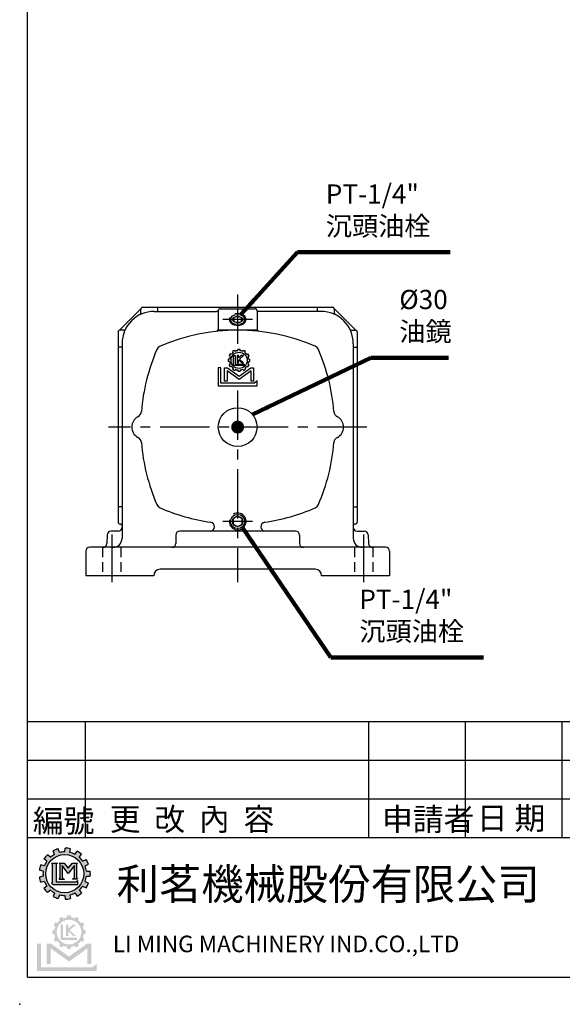
# Model space of a CAD drawing. Extents: x 0 to 1608, y 0 to 1170.
# Drawn here: x 0 to 420, y 0 to 761 of the extents above; entities that cross this region are included whole.
import ezdxf

# ---------------------------------------------------------------- set-up
doc = ezdxf.new("R2010")
doc.units = 0
doc.header["$LTSCALE"] = 1.2
doc.linetypes.add('CENTER', pattern=[50.8, 31.75, -6.35, 6.35, -6.35])
doc.linetypes.add('HIDDEN', pattern=[9.525, 6.35, -3.175])
for name, color, linetype in [('BORDER', 5, 'CONTINUOUS'), ('CENTER', 6, 'CENTER'), ('DIM', 3, 'CONTINUOUS'), ('HACHURE', 1, 'CONTINUOUS'), ('HATCH', 1, 'CONTINUOUS'), ('HIDDEN', 4, 'HIDDEN'), ('MAIN', 7, 'CONTINUOUS')]:
    doc.layers.add(name, color=color, linetype=linetype)
doc.styles.add('CHINA', font='romanc.shx', dxfattribs={"bigfont": 'china.shx'})
doc.styles.add('CLARK', font='KAIU.TTF')
doc.styles.add('ROMANC', font='romanc')
doc.dimstyles.new('CHINA', dxfattribs={"dimtxt": 2.7, "dimasz": 2.3, "dimexe": 1.5, "dimexo": 1.5, "dimgap": 1.5, "dimtad": 1, "dimdec": 4, "dimlfac": -1, "dimzin": 9, "dimdsep": 46, "dimtxsty": 'CHINA', "dimcen": 0, "dimclrd": 256, "dimclre": 256, "dimclrt": 256, "dimadec": 0, "dimazin": 0, "dimtfac": 1, "dimtdec": 3, "dimtofl": 0, "dimtmove": 0, "dimatfit": 3, "dimfxl": 0, "dimtolj": 1, "dimtzin": 9, "dimarcsym": 0})

# ---------------------------------------------------------------- blocks, each defined once
blk = doc.blocks.new('3-03')
at = {"layer": 'HATCH'}
for p, q in [((7.35, 18.01), (6.7, 18.39)), ((8.1, 19.31), (7.45, 19.69)), ((9.26, 20.46), (8.88, 21.12)), ((9.49, 12.45), (9.49, 18.61)), ((9.49, 18.61), (10.44, 18.61)), ((10.56, 21.21), (10.18, 21.87)), ((10.44, 18.61), (10.44, 13.4)), ((11.64, 18.61), (11.64, 14.11)), ((12.61, 18.61), (11.64, 18.61)), ((12.13, 21.63), (12.13, 22.39)), ((14.36, 18.61), (12.61, 17.16)), ((12.61, 17.16), (12.61, 18.61)), ((13.12, 16.48), (15.66, 18.61)), ((13.63, 21.63), (13.63, 22.39)), ((15.66, 18.61), (14.36, 18.61)), ((15.21, 21.21), (15.59, 21.87)), ((16.51, 20.46), (16.89, 21.12)), ((17.66, 19.31), (18.32, 19.69)), ((18.41, 18.01), (19.07, 18.39)), ((6.93, 16.43), (6.17, 16.43)), ((6.93, 14.93), (6.17, 14.93)), ((7.35, 13.35), (6.7, 12.98)), ((16.1, 12.45), (9.49, 12.45)), ((10.44, 13.4), (16.1, 13.4)), ((11.64, 14.11), (12.61, 14.11)), ((12.61, 14.11), (12.61, 16.02)), ((12.61, 16.02), (14.53, 14.11)), ((15.59, 14.11), (13.12, 16.48)), ((14.53, 14.11), (15.59, 14.11)), ((16.1, 13.4), (16.1, 12.45)), ((18.41, 13.35), (19.07, 12.98)), ((18.84, 16.43), (19.59, 16.43)), ((18.84, 14.93), (19.59, 14.93)), ((0, 11.01), (0, 0)), ((1.64, 11.01), (0, 11.01)), ((1.64, 1.55), (1.64, 11.01)), ((3.86, 2.85), (3.86, 11.01)), ((3.86, 11.01), (5.65, 11.01)), ((5.5, 9.11), (5.5, 2.85)), ((12.88, 3.8), (5.5, 9.11)), ((5.65, 11.01), (12.88, 5.8)), ((8.1, 12.06), (7.45, 11.68)), ((9.26, 10.9), (8.88, 10.25)), ((10.56, 10.15), (10.18, 9.5)), ((12.13, 9.73), (12.13, 8.97)), ((12.88, 5.8), (20.11, 11.01)), ((20.26, 9.11), (12.88, 3.8)), ((13.63, 9.73), (13.63, 8.97)), ((15.21, 10.15), (15.59, 9.5)), ((16.51, 10.9), (16.89, 10.25)), ((17.66, 12.06), (18.32, 11.68)), ((20.11, 11.01), (21.9, 11.01)), ((20.26, 2.85), (20.26, 9.11)), ((21.9, 11.01), (21.9, 2.85)), ((0, 0), (23.99, 0)), ((22.41, 1.55), (1.64, 1.55)), ((5.5, 2.85), (3.86, 2.85)), ((21.9, 2.85), (20.26, 2.85)), ((23.99, 2.91), (22.41, 1.55)), ((23.99, 0), (23.99, 2.91))]:
    blk.add_line(p, q, dxfattribs=at)
blk.add_circle((12.88, 15.68), 5, dxfattribs=at)
for radius, start, end in [(6.75, 143.62063, 156.37937), (6, 127.18076, 142.81924), (6.75, 113.62063, 126.37937), (6, 97.18076, 112.81924), (6.75, 83.62063, 96.37937), (6, 67.18076, 82.81924), (6.75, 53.62063, 66.37937), (6, 37.18076, 52.81924), (6.75, 23.62063, 36.37937), (6.75, 173.62063, 186.37937), (6.75, 203.62063, 216.37937), (6, 157.18076, 172.81924), (6, 187.18076, 202.81924), (6.75, 323.62063, 336.37937), (6, 7.18076, 22.81924), (6, 337.18076, 352.81924), (6.75, 353.62063, 6.37937), (6, 217.18076, 232.81924), (6.75, 233.62063, 246.37937), (6, 247.18076, 262.81924), (6.75, 263.62063, 276.37937), (6, 277.18076, 292.81924), (6.75, 293.62063, 306.37937), (6, 307.18076, 322.81924)]:
    blk.add_arc((12.88, 15.68), radius, start, end, dxfattribs=at)
blk = doc.blocks.new('3-02')
at = {"layer": 'HACHURE'}
for p, q in [((-1.31, 2.49), (-1.48, 2.95)), ((-0.67, 2.73), (-0.85, 3.19)), ((0, 2.81), (0.06, 3.3)), ((0.67, 2.73), (0.73, 3.22)), ((1.31, 2.49), (1.59, 2.89)), ((-2.32, 1.6), (-2.68, 1.92)), ((-1.86, 2.11), (-2.23, 2.43)), ((-1.72, 1.35), (-0.94, 1.35)), ((-1.58, 1.22), (-1.72, 1.35)), ((-0.94, 1.35), (-1.11, 1.21)), ((-0.73, 1.34), (-0.09, 1.34)), ((-0.6, 1.21), (-0.73, 1.34)), ((-0.09, 1.34), (0.46, 0.69)), ((0.46, 0.69), (1.02, 1.35)), ((1.02, 1.35), (1.64, 1.35)), ((1.64, 1.35), (1.52, 1.21)), ((1.87, 2.1), (2.14, 2.51)), ((2.31, 1.6), (2.75, 1.83)), ((-2.79, 0.34), (-3.27, 0.46)), ((-2.63, 1), (-3.11, 1.12)), ((-1.58, -1.18), (-1.58, 1.22)), ((-1.11, 1.21), (-1.11, -1.06)), ((-0.6, -0.52), (-0.6, 1.21)), ((-0.33, 1.04), (-0.33, -0.48)), ((0.46, 0.02), (-0.33, 1.04)), ((1.26, 1.07), (0.46, 0.02)), ((1.26, -0.49), (1.26, 1.07)), ((1.52, 1.21), (1.52, -0.52)), ((2.63, 1), (3.06, 1.22)), ((2.79, 0.34), (3.28, 0.34)), ((-2.79, -0.34), (-3.27, -0.46)), ((-2.63, -1), (-3.11, -1.12)), ((-1.7, -1.24), (-1.58, -1.18)), ((-1.5, -1.46), (-1.7, -1.24)), ((-1.11, -1.06), (1.47, -1.06)), ((-0.72, -0.73), (-0.6, -0.52)), ((-0.04, -0.73), (-0.72, -0.73)), ((-0.33, -0.48), (-0.04, -0.73)), ((0.98, -0.72), (1.26, -0.49)), ((1.65, -0.72), (0.98, -0.72)), ((1.47, -1.06), (1.66, -0.87)), ((1.52, -0.52), (1.65, -0.72)), ((1.66, -0.87), (1.66, -1.46)), ((2.63, -1), (3.06, -1.22)), ((2.79, -0.34), (3.28, -0.34)), ((-2.32, -1.6), (-2.68, -1.92)), ((-1.86, -2.11), (-2.23, -2.43)), ((1.66, -1.46), (-1.5, -1.46)), ((-1.31, -2.49), (-1.48, -2.95)), ((1.31, -2.49), (1.59, -2.89)), ((1.87, -2.1), (2.14, -2.51)), ((2.31, -1.6), (2.75, -1.83)), ((-0.67, -2.73), (-0.85, -3.19)), ((0, -2.81), (0.06, -3.3)), ((0.67, -2.73), (0.73, -3.22))]:
    blk.add_line(p, q, dxfattribs=at)
blk.add_circle((0, 0), 2.46, dxfattribs=at)
for radius, start, end in [(3.3, 104.8607, 116.6778), (2.81, 90.0137, 103.8325), (3.3, 77.1684, 88.9855), (2.81, 62.3214, 76.1402), (3.3, 49.4761, 61.2932), (3.3, 132.553, 144.3701), (2.81, 145.3983, 159.2171), (2.81, 117.706, 131.5248), (2.81, 34.6291, 48.4479), (3.3, 21.7837, 33.6009), (3.3, 160.2453, 172.0624), (2.81, 173.0906, 186.9094), (2.81, 6.9368, 20.7555), (3.3, 354.0914, 5.9086), (3.3, 187.9376, 199.7547), (2.81, 200.7829, 214.6017), (2.81, 339.2445, 353.0632), (3.3, 326.3991, 338.2163), (3.3, 215.6299, 227.447), (2.81, 228.4752, 242.294), (2.81, 283.8598, 297.6786), (3.3, 298.7068, 310.5239), (2.81, 311.5521, 325.3709), (3.3, 243.3222, 255.1393), (2.81, 256.1675, 269.9863), (3.3, 271.0145, 282.8316)]:
    blk.add_arc((0, 0), radius, start, end, dxfattribs=at)

msp = doc.modelspace()

# ---------------------------------------------------------------- hatches: boundary and pattern name
at = {"layer": 'HACHURE'}
h = msp.add_hatch(color=256, dxfattribs=at)
h.paths.add_polyline_path([(54.5846, 98.9936, 0.05160767), (54.5846, 103.0701), (51.6427, 103.0701, 0.06036901), (50.671, 107.0125), (53.2759, 108.3797, 0.05160767), (51.3815, 111.9892), (48.7766, 110.6221, 0.06036901), (46.084, 113.6614), (47.7552, 116.0825, 0.05160767), (44.4003, 118.3982), (42.7291, 115.9771, 0.06036901), (38.9325, 117.4169), (39.2871, 120.3373, 0.05160767), (35.2404, 120.8287), (34.8858, 117.9083, 0.06036901), (30.8549, 117.4188), (29.8117, 120.1695, 0.05160767), (26.0002, 118.724), (27.0434, 115.9733, 0.06036901), (23.7017, 113.6667), (21.4996, 115.6175, 0.05160767), (18.7964, 112.5662), (20.9985, 110.6154, 0.06036901), (19.1115, 107.0201), (16.2551, 107.7241, 0.05160767), (15.2795, 103.7661), (18.1359, 103.0621, 0.06036901), (18.1359, 99.0016), (15.2795, 98.2976, 0.05160767), (16.2551, 94.3395), (19.1115, 95.0436, 0.06036901), (20.9985, 91.4482), (18.7964, 89.4974, 0.05160767), (21.4996, 86.4461), (23.7017, 88.3969, 0.06036901), (27.0434, 86.0903), (26.0002, 83.3396, 0.05160767), (29.8117, 81.8941), (30.8549, 84.6448, 0.06036901), (34.8858, 84.1554), (35.2404, 81.2349, 0.05160767), (39.2871, 81.7263), (38.9325, 84.6467, 0.06036901), (42.7291, 86.0866), (44.4003, 83.6655, 0.05160767), (47.7552, 85.9812), (46.084, 88.4023, 0.06036901), (48.7766, 91.4416), (51.3815, 90.0744, 0.05160767), (53.2759, 93.684), (50.671, 95.0511, 0.06036901), (51.6427, 98.9936)])
h.paths.add_polyline_path([(20.1438, 101.0318, -1), (49.6358, 101.0318, -1)], flags=16)
h.paths.add_polyline_path([(44.0001, 97.9069), (44.7683, 96.7093), (40.7738, 96.7093), (42.4638, 98.0911), (42.4638, 107.4266), (37.6397, 101.162), (32.9078, 107.2424), (32.9078, 98.1219), (34.6592, 96.6785), (30.5418, 96.6785), (31.2793, 97.9069), (31.2793, 108.3172), (30.4804, 109.0849), (34.3212, 109.0849), (37.6397, 105.1849), (41.0196, 109.1156), (44.7375, 109.1156), (44.0001, 108.3172)], flags=0)
h.paths.add_polyline_path([(44.8676, 95.8234), (44.8676, 92.2795), (25.8771, 92.2795), (24.6951, 93.6183), (25.4043, 93.9333), (25.4043, 108.3451), (24.5681, 109.1326), (29.2654, 109.1326), (28.241, 108.2663), (28.241, 94.6421), (43.6856, 94.6421)], flags=0)
h = msp.add_hatch(color=256, dxfattribs=at)
edge = h.paths.add_edge_path(flags=16)
edge.add_arc((38.1918, 55.8588), 9.5499, 0, 360)
h.paths.add_polyline_path([(59.5104, 25.7503), (59.5104, 31.3304), (56.4878, 28.7221), (16.6124, 28.7221), (16.6124, 46.8892), (13.4576, 46.8892), (13.4576, 25.7503)])
edge = h.paths.add_edge_path()
edge.add_arc((38.1918, 55.8588), 11.4598, 37.218586, 52.781414)
edge.add_line((45.1234, 64.9847), (45.8927, 66.3172))
edge.add_arc((38.1918, 55.8588), 12.9878, 53.6344088, 66.3655912)
edge.add_line((43.3986, 67.7572), (42.6292, 66.4246))
edge.add_arc((38.1918, 55.8588), 11.4598, 67.218586, 82.781414)
edge.add_line((39.6318, 67.2278), (39.6318, 68.7665))
edge.add_arc((38.1918, 55.8588), 12.9878, 83.6344088, 96.3655912)
edge.add_line((36.7518, 68.7665), (36.7518, 67.2278))
edge.add_arc((38.1918, 55.8588), 11.4598, 97.218586, 112.781414)
edge.add_line((33.7544, 66.4246), (32.985, 67.7572))
edge.add_arc((38.1918, 55.8588), 12.9878, 113.6344088, 126.3655912)
edge.add_line((30.4909, 66.3172), (31.2602, 64.9847))
edge.add_arc((38.1918, 55.8588), 11.4598, 127.218586, 142.781414)
edge.add_line((29.0659, 62.7904), (27.7334, 63.5597))
edge.add_arc((38.1918, 55.8588), 12.9878, 143.6344088, 156.3655912)
edge.add_line((26.2934, 61.0656), (27.626, 60.2962))
edge.add_arc((38.1918, 55.8588), 11.4598, 157.218586, 172.781414)
edge.add_line((26.8228, 57.2988), (25.2841, 57.2988))
edge.add_arc((38.1918, 55.8588), 12.9878, 173.6344088, 186.3655912)
edge.add_line((25.2841, 54.4188), (26.8228, 54.4188))
edge.add_arc((38.1918, 55.8588), 11.4598, 187.218586, 202.781414)
edge.add_line((27.626, 51.4214), (26.2934, 50.652))
edge.add_arc((38.1918, 55.8588), 12.9878, 203.6344088, 216.3655912)
edge.add_line((27.7334, 48.1579), (29.0659, 48.9272))
edge.add_arc((38.1918, 55.8588), 11.4598, 217.218586, 232.781414)
edge.add_line((31.2602, 46.733), (30.4909, 45.4004))
edge.add_arc((38.1918, 55.8588), 12.9878, 233.6344088, 246.3655912)
edge.add_line((32.985, 43.9604), (33.7544, 45.293))
edge.add_arc((38.1918, 55.8588), 11.4598, 247.218586, 262.781414)
edge.add_line((36.7518, 44.4898), (36.7518, 42.9511))
edge.add_arc((38.1918, 55.8588), 12.9878, 263.6344088, 276.3655912)
edge.add_line((39.6318, 42.9511), (39.6318, 44.4898))
edge.add_arc((38.1918, 55.8588), 11.4598, 277.218586, 292.781414)
edge.add_line((42.6292, 45.293), (43.3986, 43.9604))
edge.add_arc((38.1918, 55.8588), 12.9878, 293.6344088, 306.3655912)
edge.add_line((45.8927, 45.4004), (45.1234, 46.733))
edge.add_arc((38.1918, 55.8588), 11.4598, 307.218586, 322.781414)
edge.add_line((47.3176, 48.9272), (48.6502, 48.1579))
edge.add_arc((38.1918, 55.8588), 12.9878, 323.6344088, 336.3655912)
edge.add_line((50.0902, 50.652), (48.7576, 51.4214))
edge.add_arc((38.1918, 55.8588), 11.4598, 337.218586, 352.781414)
edge.add_line((49.5608, 54.4188), (51.0995, 54.4188))
edge.add_arc((38.1918, 55.8588), 12.9878, 353.6344088, 366.3655912)
edge.add_line((51.0995, 57.2988), (49.5608, 57.2988))
edge.add_arc((38.1918, 55.8588), 11.4598, 7.218586, 22.781414)
edge.add_line((48.7576, 60.2962), (50.0902, 61.0656))
edge.add_arc((38.1918, 55.8588), 12.9878, 23.6344088, 36.3655912)
edge.add_line((48.6502, 63.5597), (47.3176, 62.7904))
h.paths.add_polyline_path([(52.359, 43.2506), (38.1918, 33.0405), (24.0246, 43.2506), (24.0246, 31.2179), (20.876, 31.2179), (20.876, 46.8892), (24.3121, 46.8892), (38.1918, 36.8862), (52.0715, 46.8892), (55.5075, 46.8892), (55.5075, 31.2179), (52.359, 31.2179)])
h.paths.add_polyline_path([(35.8117, 61.4867), (35.8117, 52.8401), (37.6647, 52.8401), (37.6647, 56.5154), (41.3557, 52.8401), (43.3907, 52.8401), (38.6488, 57.3951), (43.5249, 61.4867), (41.0364, 61.4867), (37.6647, 58.691), (37.6647, 61.4867)], flags=0)
h.paths.add_polyline_path([(44.3686, 49.6578), (44.3686, 51.4875), (33.5071, 51.4875), (33.5071, 61.4867), (31.6692, 61.4867), (31.6692, 49.6578)], flags=0)

# ---------------------------------------------------------------- linework, layer by layer
at = {"layer": 'BORDER'}
for p, q in [((6, 21), (6, 1155)), ((6, 129), (1560, 129)), ((6, 21), (1560, 21))]:
    msp.add_line(p, q, dxfattribs=at)
at = {"layer": 'CENTER'}
for p, q in [((168.7171, 548.9212), (168.7171, 508.9792)), ((180.2166, 529.6283), (157.2171, 529.6283)), ((168.7171, 474.7006), (168.7171, 326.4212)), ((268.7171, 446.4212), (68.7171, 446.4212)), ((180.2171, 373.4212), (157.2171, 373.4212)), ((71.2171, 363.4212), (71.2171, 326.4212)), ((266.2171, 363.4212), (266.2171, 326.4212))]:
    msp.add_line(p, q, dxfattribs=at)
at = {"layer": 'DIM'}
for p, q in [((50.8915, 129), (50.8915, 218.7831)), ((270.3613, 129), (270.3613, 218.7831)), ((345.1806, 129), (345.1806, 218.7831)), ((419.9998, 129), (419.9998, 218.7831)), ((6, 188.8554), (498, 188.8554)), ((6, 158.9277), (498, 158.9277))]:
    msp.add_line(p, q, dxfattribs=at)
at = {"layer": 'HACHURE'}
msp.add_arc((168.7171, 373.4212), 6.5, 169.654849, 121.2130565, dxfattribs=at)
msp.add_ellipse((168.7171, 529.6283), major_axis=(-6.5, 0), ratio=0.70710678, start_param=5.93688094, end_param=11.32473816, dxfattribs=at)
at = {"layer": 'HIDDEN'}
for p, q in [((64.2171, 353.4212), (64.2171, 331.4212)), ((78.2171, 353.4212), (78.2171, 331.4212)), ((259.2171, 353.4212), (259.2171, 331.4212)), ((273.2171, 353.4212), (273.2171, 331.4212))]:
    msp.add_line(p, q, dxfattribs=at)
at = {"layer": 'MAIN'}
for p, q in [((93.8029, 537.9212), (77.2171, 521.3354)), ((93.7171, 534.5485), (93.7171, 537.4212)), ((242.2171, 538.9212), (95.2171, 538.9212)), ((104.2171, 535.9212), (152.3887, 535.9212)), ((107.0014, 535.9212), (107.0014, 538.9212)), ((153.7171, 536.4212), (153.7171, 522.02)), ((155.2171, 537.9212), (182.2171, 537.9212)), ((183.7171, 536.4212), (183.7171, 522.02)), ((233.2171, 535.9212), (185.0455, 535.9212)), ((230.4328, 535.9212), (230.4328, 538.9212)), ((243.6313, 537.9212), (260.2171, 521.3354)), ((243.7171, 534.5485), (243.7171, 537.4212)), ((76.2171, 519.9212), (76.2171, 372.9212)), ((80.5898, 521.4212), (77.7171, 521.4212)), ((183.8418, 521.4212), (153.5924, 521.4212)), ((256.8444, 521.4212), (259.7171, 521.4212)), ((261.2171, 519.9212), (261.2171, 372.9212)), ((79.2171, 510.9212), (79.2171, 360.4212)), ((258.2171, 510.9212), (258.2171, 360.4212)), ((79.2171, 508.1369), (76.2171, 508.1369)), ((258.2171, 508.1369), (261.2171, 508.1369)), ((79.2171, 384.7055), (76.2171, 384.7055)), ((258.2171, 384.7055), (261.2171, 384.7055)), ((76.2171, 365.9212), (70.7191, 365.9212)), ((77.7171, 371.4212), (77.7171, 371.4212)), ((213.5919, 365.9212), (123.8423, 365.9212)), ((259.7171, 371.4212), (259.7171, 371.4212)), ((261.2171, 365.9212), (266.7151, 365.9212)), ((67.7232, 363.0782), (67.3661, 356.2642)), ((120.8423, 362.9212), (120.8423, 356.4212)), ((216.5919, 362.9212), (216.5919, 356.4212)), ((269.711, 363.0782), (270.0681, 356.2642)), ((51.2171, 350.4212), (51.2171, 331.4212)), ((283.2171, 353.4212), (54.2171, 353.4212)), ((286.2171, 350.4212), (286.2171, 331.4212)), ((228.7171, 336.4212), (108.7171, 336.4212)), ((103.7171, 331.4212), (51.2171, 331.4212)), ((103.7171, 331.4212), (103.7171, 331.4212)), ((286.2171, 331.4212), (233.7171, 331.4212)), ((233.7171, 331.4212), (233.7171, 331.4212)), ((6, 218.7831), (498, 218.7831))]:
    msp.add_line(p, q, dxfattribs=at)
for points in [[(171.7171, 531.1697), (168.7171, 532.0173), (165.7171, 531.1694), (165.7171, 528.0869), (168.7171, 527.2394), (171.7171, 528.087)], [(168.7171, 377.4212), (165.253, 375.4212), (165.253, 371.4212), (168.7171, 369.4212), (172.1812, 371.4212), (172.1812, 375.4212)]]:
    msp.add_lwpolyline(points, close=True, dxfattribs=at)
at = {"layer": 'MAIN', "const_width": 5}
msp.add_lwpolyline([(166.2171, 446.4212, 1), (171.2171, 446.4212, 1)], format="xyb", close=True, dxfattribs=at)
at = {"layer": 'MAIN'}
for centre, radius in [((168.7171, 446.4212), 15), ((168.7171, 373.4212), 5.5), ((168.7171, 373.4212), 4)]:
    msp.add_circle(centre, radius, dxfattribs=at)
for centre, radius, start, end in [((104.2171, 510.9212), 25, 90, 180), ((92.2171, 534.5485), 1.5, 296.9254114, 0), ((95.2171, 537.4212), 1.5, 90, 180), ((152.3887, 537.4212), 1.5, 270, 340.5287794), ((155.2171, 536.4212), 1.5, 90, 180), ((182.2171, 536.4212), 1.5, 360, 90), ((185.0455, 537.4212), 1.5, 199.4712206, 270), ((233.2171, 510.9212), 25, 0, 90), ((242.2171, 537.4212), 1.5, 360, 90), ((245.2171, 534.5485), 1.5, 180, 243.0745886), ((77.7171, 519.9212), 1.5, 90, 180), ((80.5898, 522.9212), 1.5, 270, 333.0745886), ((168.7171, 371.4212), 150, 66.4534315, 113.5465685), ((152.2171, 522.02), 1.5, 276.252537, 0), ((185.2171, 522.02), 1.5, 180, 263.747463), ((256.8444, 522.9212), 1.5, 206.9254114, 270), ((259.7171, 519.9212), 1.5, 0, 90), ((243.7171, 446.4212), 150, 156.4534315, 175.4122408), ((110.7904, 504.3479), 5, 113.5465685, 156.4534315), ((226.6438, 504.3479), 5, 23.5465685, 66.4534315), ((93.7171, 446.4212), 150, 4.5877592, 23.5465685), ((89.2137, 458.819), 5, 297.6796163, 355.4122408), ((248.2205, 458.819), 5, 184.5877592, 242.3203837), ((95.7171, 446.4212), 9, 117.6796163, 242.3203837), ((241.7171, 446.4212), 9, 297.6796163, 62.3203837), ((89.2137, 434.0234), 5, 4.5877592, 62.3203837), ((243.7171, 446.4212), 150, 184.5877592, 203.5465685), ((93.7171, 446.4212), 150, 336.4534315, 355.4122408), ((248.2205, 434.0234), 5, 117.6796163, 175.4122408), ((110.7904, 388.4945), 5, 203.5465685, 246.4534315), ((168.7171, 521.4212), 150, 246.4534315, 261.9835264), ((168.7171, 521.4212), 150, 278.0164736, 293.5465685), ((226.6438, 388.4945), 5, 293.5465685, 336.4534315), ((70.7191, 362.9212), 3, 90, 177), ((77.7171, 372.9212), 1.5, 180, 270), ((76.2171, 368.9212), 3, 270, 360), ((77.7171, 369.9212), 1.5, 0, 90), ((123.8423, 362.9212), 3, 90, 180), ((147.3103, 369.4212), 3.5, 270, 81.9835264), ((190.1239, 369.4212), 3.5, 98.0164736, 270), ((213.5919, 362.9212), 3, 0, 90), ((259.7171, 369.9212), 1.5, 90, 180), ((261.2171, 368.9212), 3, 180, 270), ((259.7171, 372.9212), 1.5, 270, 0), ((266.7151, 362.9212), 3, 3, 90), ((72.2171, 360.4212), 7, 270, 360), ((265.2171, 360.4212), 7, 180, 270), ((54.2171, 350.4212), 3, 90, 180), ((64.3702, 356.4212), 3, 270, 357), ((117.8423, 356.4212), 3, 270, 0), ((219.5919, 356.4212), 3, 180, 270), ((273.064, 356.4212), 3, 183, 270), ((283.2171, 350.4212), 3, 0, 90), ((108.7171, 331.4212), 5, 90, 180), ((228.7171, 331.4212), 5, 0, 90)]:
    msp.add_arc(centre, radius, start, end, dxfattribs=at)
msp.add_ellipse((168.7171, 529.6283), major_axis=(-5.5, 0), ratio=0.70710678, dxfattribs=at)
msp.add_open_spline([(164.7171, 529.6283), (164.7171, 529.469), (164.7462, 529.3087), (164.8806, 528.9655), (164.9877, 528.7827), (165.3023, 528.4122), (165.5099, 528.2255), (166.0204, 527.8825), (166.3229, 527.7266), (167.1676, 527.4084), (167.7533, 527.2847), (168.954, 527.2149), (169.5677, 527.2688), (170.6881, 527.5362), (171.1932, 527.7497), (171.9184, 528.2115), (172.1729, 528.445), (172.5285, 528.9011), (172.6308, 529.1208), (172.7296, 529.5279), (172.7303, 529.7183), (172.6352, 530.1245), (172.5353, 530.3436), (172.185, 530.7993), (171.9333, 531.0331), (171.2851, 531.4508), (170.8897, 531.6337), (170.0094, 531.9006), (169.5253, 531.9846), (168.5405, 532.0343), (168.0403, 532), (167.098, 531.8208), (166.6565, 531.676), (165.8964, 531.311), (165.5788, 531.0912), (165.0997, 530.6366), (164.9388, 530.404), (164.7541, 529.9914), (164.7171, 529.8089), (164.7171, 529.6283)], degree=3, knots=[0, 0, 0, 0, 0.27031727, 0.27031727, 0.54063455, 0.54063455, 0.81095182, 0.81095182, 1.08126909, 1.08126909, 1.48880319, 1.48880319, 1.89633729, 1.89633729, 2.30387138, 2.30387138, 2.63776947, 2.63776947, 2.97166755, 2.97166755, 3.30556563, 3.30556563, 3.63946371, 3.63946371, 3.97336179, 3.97336179, 4.30725987, 4.30725987, 4.64115796, 4.64115796, 4.97505604, 4.97505604, 5.30895412, 5.30895412, 5.6428522, 5.6428522, 5.97675028, 5.97675028, 6.28318531, 6.28318531, 6.28318531, 6.28318531], dxfattribs=at)
msp.add_point((0, 0), dxfattribs=at)

# ---------------------------------------------------------------- block references
at = {"layer": 'DIM', "xscale": 1.25, "yscale": 1.25, "zscale": 1.25}
msp.add_blockref('3-03', (153.7258, 478.4212), dxfattribs=at)
at = {"layer": 'HACHURE', "xscale": 6, "yscale": 6, "zscale": 6}
msp.add_blockref('3-02', (34.8898, 101.0318), dxfattribs=at)

# ---------------------------------------------------------------- texts
at = {"layer": 'DIM', "style": 'CHINA'}
for s, p in [('編號', (10.1502, 133.1538)), ('更  改  內  容', (69.7488, 134.4226)), ('申請者', (280.4644, 134.2715)), ('日 期', (353.8755, 135.1778))]:
    msp.add_text(s, height=17.45782, dxfattribs=at).set_placement(p)
at = {"layer": 'DIM', "char_height": 14.85, "attachment_point": 7, "style": 'CHINA'}
for s, insert in [('PT-1/4"\\P沉頭油栓', (236.9424, 589.8671)), ('%%C30\\P油鏡', (293.7892, 508.2875)), ('PT-1/4"\\P沉頭油栓', (262.8841, 276.438))]:
    msp.add_mtext(s, dxfattribs=dict(at, insert=insert))
at = {"layer": 'MAIN'}
for s, height, style, p in [('利茗機械股份有限公司', 24, 'CLARK', (75.104, 80.9495)), ('LI MING MACHINERY IND.CO.,LTD', 12.824872, 'ROMANC', (72.1032, 40.277))]:
    msp.add_text(s, height=height, dxfattribs=dict(at, style=style)).set_placement(p)

# ---------------------------------------------------------------- leaders
at = {"layer": 'DIM', "annotation_type": 0, "has_hookline": 1, "hookline_direction": 0}
for points, text_width in [([(171.5077, 533.7794), (214.9424, 581.6171), (228.6924, 581.6171)], 96.1714), ([(180.2447, 456.0188), (271.7892, 500.0375), (285.5392, 500.0375)], 38.1857), ([(172.6139, 368.2189), (240.8841, 268.188), (254.6341, 268.188)], 96.1714)]:
    msp.add_leader(points, dimstyle='CHINA', override={"dimscale": 5.5, "dimasz": 2.5, "dimexe": 1, "dimexo": 1, "dimdec": 3, "dimadec": 2, "dimazin": 2, "dimtm": 1e-09, "dimtfac": 0.8, "dimtix": 1, "dimtofl": 1, "dimtolj": 0, "dimlwd": 65535, "dimlwe": 65535}, dxfattribs=dict(at, text_width=text_width))

doc.saveas('drawing.dxf')
